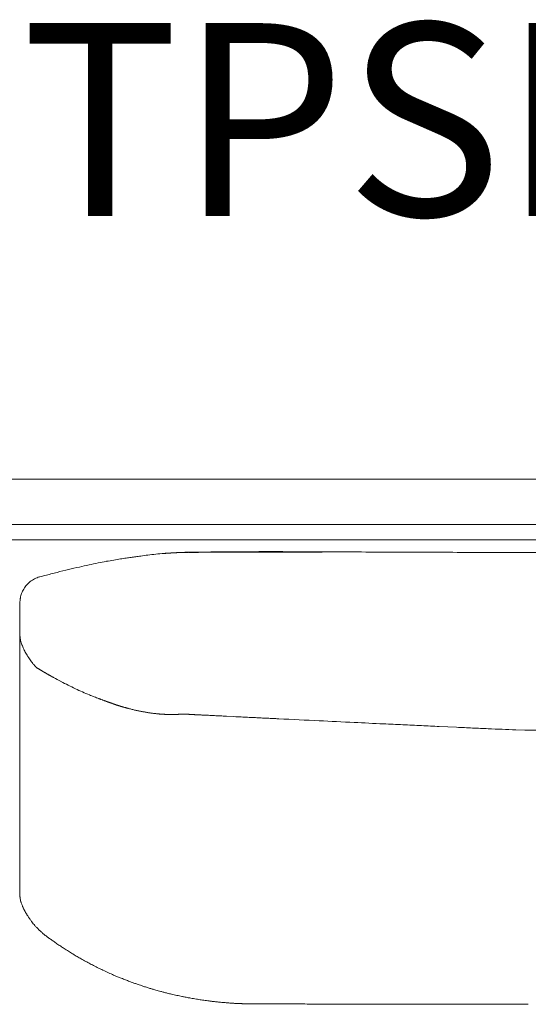
# Model space of a CAD drawing. Units: inches. Extents: x 2335 to 122951, y 2264 to 21820.
# Drawn here: x 14482 to 14818, y 17225 to 17876 of the extents above; entities that cross this region are included whole.
import ezdxf

# ---------------------------------------------------------------- set-up
doc = ezdxf.new("R2010")
doc.units = ezdxf.units.IN
doc.header["$MEASUREMENT"] = 0
doc.styles.add('PDF NeuzeitSLTStd-Book', font='arial.ttf')

msp = doc.modelspace()

# ---------------------------------------------------------------- linework, layer by layer
at = {"lineweight": 13}
for p, q in [((13881.79, 17572.1), (15276.84, 17572.1)), ((15276.84, 17572.1), (14228.89, 17572.1)), ((13811.3, 17542.02), (15276.84, 17542.02)), ((15276.84, 17531.97), (13811.3, 17531.97)), ((14577.27, 17522.92), (14577.05, 17522.92)), ((14577.73, 17522.95), (14577.27, 17522.92)), ((14577.94, 17522.95), (14577.73, 17522.95)), ((14578.4, 17522.99), (14577.94, 17522.95)), ((14578.86, 17523.02), (14578.4, 17522.99)), ((14579.32, 17523.06), (14578.86, 17523.02)), ((14579.78, 17523.09), (14579.32, 17523.06)), ((14580.03, 17523.09), (14579.78, 17523.09)), ((14580.42, 17523.13), (14580.03, 17523.09)), ((14580.88, 17523.16), (14580.42, 17523.13)), ((14581.09, 17523.16), (14580.88, 17523.16)), ((14581.55, 17523.2), (14581.09, 17523.16)), ((14582.01, 17523.23), (14581.55, 17523.2)), ((14582.22, 17523.23), (14582.01, 17523.23)), ((14582.68, 17523.27), (14582.22, 17523.23)), ((14582.89, 17523.27), (14582.68, 17523.27)), ((14583.11, 17523.3), (14582.89, 17523.27)), ((14583.32, 17523.3), (14583.11, 17523.3)), ((14583.49, 17523.3), (14583.32, 17523.3)), ((14583.95, 17523.34), (14583.49, 17523.3)), ((14584.17, 17523.34), (14583.95, 17523.34)), ((14584.73, 17523.38), (14584.17, 17523.34)), ((14585.02, 17523.38), (14584.73, 17523.38)), ((14585.55, 17523.41), (14585.02, 17523.38)), ((14586.11, 17523.45), (14585.55, 17523.41)), ((14586.36, 17523.45), (14586.11, 17523.45)), ((14586.61, 17523.45), (14586.36, 17523.45)), ((14587.17, 17523.48), (14586.61, 17523.45)), ((14587.42, 17523.48), (14587.17, 17523.48)), ((14588.24, 17523.52), (14587.42, 17523.48)), ((14587.71, 17523.52), (14587.95, 17523.52)), ((14587.95, 17523.52), (14588.24, 17523.52)), ((14589.05, 17523.55), (14588.77, 17523.55)), ((14589.23, 17523.55), (14589.05, 17523.55)), ((14589.4, 17523.55), (14589.23, 17523.55)), ((14589.58, 17523.55), (14589.4, 17523.55)), ((14589.97, 17523.59), (14589.76, 17523.59)), ((14590.15, 17523.59), (14589.97, 17523.59)), ((14590.36, 17523.59), (14590.15, 17523.59)), ((14590.57, 17523.59), (14590.36, 17523.59)), ((14590.78, 17523.59), (14590.57, 17523.59)), ((14591.17, 17523.62), (14591, 17523.62)), ((14591.39, 17523.62), (14591.17, 17523.62)), ((14591.63, 17523.62), (14591.39, 17523.62)), ((14591.85, 17523.62), (14591.63, 17523.62)), ((14592.06, 17523.62), (14591.85, 17523.62)), ((14592.27, 17523.62), (14592.06, 17523.62)), ((14592.52, 17523.62), (14592.27, 17523.62)), ((14592.69, 17523.62), (14592.52, 17523.62)), ((14592.94, 17523.62), (14592.69, 17523.62)), ((14593.15, 17523.62), (14592.94, 17523.62)), ((14593.65, 17523.66), (14594.36, 17523.76)), ((14593.9, 17523.66), (14593.65, 17523.66)), ((14594.15, 17523.66), (14593.9, 17523.66)), ((14594.36, 17523.66), (14594.15, 17523.66)), ((14594.57, 17523.66), (14594.36, 17523.66)), ((14594.75, 17523.66), (14594.57, 17523.66)), ((14594.89, 17523.66), (14594.75, 17523.66)), ((14595.03, 17523.66), (14594.89, 17523.66)), ((14595.14, 17523.66), (14595.03, 17523.66)), ((14595.24, 17523.66), (14595.14, 17523.66)), ((14595.31, 17523.66), (14595.24, 17523.66)), ((14595.38, 17523.66), (14595.31, 17523.66)), ((14595.42, 17523.66), (14595.38, 17523.66)), ((14595.53, 17523.66), (14595.42, 17523.66)), ((14595.6, 17523.66), (14595.53, 17523.66)), ((14595.7, 17523.66), (14595.6, 17523.66)), ((14595.81, 17523.66), (14595.7, 17523.66)), ((14595.95, 17523.66), (14595.81, 17523.66)), ((14596.09, 17523.66), (14595.95, 17523.66)), ((14596.23, 17523.66), (14596.09, 17523.66)), ((14596.37, 17523.66), (14596.23, 17523.66)), ((14596.55, 17523.66), (14596.37, 17523.66)), ((14596.94, 17523.66), (14596.55, 17523.66)), ((14597.29, 17523.66), (14596.94, 17523.66)), ((14597.65, 17523.66), (14597.29, 17523.66)), ((14597.93, 17523.66), (14597.65, 17523.66)), ((14598.18, 17523.66), (14597.93, 17523.66)), ((14598.43, 17523.66), (14598.18, 17523.66)), ((14598.6, 17523.66), (14598.43, 17523.66)), ((14598.78, 17523.66), (14598.6, 17523.66)), ((14598.89, 17523.66), (14598.78, 17523.66)), ((14598.99, 17523.66), (14598.89, 17523.66)), ((14599.1, 17523.66), (14598.99, 17523.66)), ((14599.21, 17523.66), (14599.1, 17523.66)), ((14599.31, 17523.66), (14599.21, 17523.66)), ((14599.42, 17523.66), (14599.31, 17523.66)), ((14599.56, 17523.66), (14599.42, 17523.66)), ((14599.67, 17523.66), (14599.56, 17523.66)), ((14599.81, 17523.66), (14599.67, 17523.66)), ((14599.95, 17523.66), (14599.81, 17523.66)), ((14600.09, 17523.66), (14599.95, 17523.66)), ((14600.34, 17523.69), (14600.2, 17523.69)), ((14600.51, 17523.69), (14600.34, 17523.69)), ((14600.66, 17523.69), (14600.51, 17523.69)), ((14600.8, 17523.69), (14600.66, 17523.69)), ((14600.94, 17523.69), (14600.8, 17523.69)), ((14601.12, 17523.69), (14600.94, 17523.69)), ((14601.29, 17523.69), (14601.12, 17523.69)), ((14601.43, 17523.69), (14601.29, 17523.69)), ((14601.61, 17523.69), (14601.43, 17523.69)), ((14601.75, 17523.69), (14601.61, 17523.69)), ((14601.93, 17523.69), (14601.75, 17523.69)), ((14602.11, 17523.69), (14601.93, 17523.69)), ((14602.28, 17523.69), (14602.11, 17523.69)), ((14602.5, 17523.69), (14602.28, 17523.69)), ((14602.67, 17523.69), (14602.5, 17523.69)), ((14602.89, 17523.69), (14602.67, 17523.69)), ((14603.1, 17523.69), (14602.89, 17523.69)), ((14603.28, 17523.69), (14603.1, 17523.69)), ((14603.81, 17523.69), (14603.28, 17523.69)), ((14604.69, 17523.69), (14603.81, 17523.69)), ((14605.86, 17523.69), (14604.69, 17523.69)), ((14607.42, 17523.69), (14605.86, 17523.69)), ((14608.02, 17523.69), (14607.42, 17523.69)), ((14608.62, 17523.69), (14608.02, 17523.69)), ((14609.18, 17523.69), (14608.62, 17523.69)), ((14609.72, 17523.69), (14609.18, 17523.69)), ((14610.18, 17523.69), (14609.72, 17523.69)), ((14610.64, 17523.69), (14610.18, 17523.69)), ((14611.38, 17523.73), (14610.99, 17523.73)), ((14611.7, 17523.73), (14611.38, 17523.73)), ((14612.79, 17523.73), (14611.7, 17523.73)), ((14613.89, 17523.73), (14612.79, 17523.73)), ((14614.95, 17523.73), (14613.89, 17523.73)), ((14616.05, 17523.73), (14614.95, 17523.73)), ((14617.11, 17523.73), (14616.05, 17523.73)), ((14618.17, 17523.73), (14617.11, 17523.73)), ((14619.27, 17523.73), (14618.17, 17523.73)), ((14620.3, 17523.73), (14619.27, 17523.73)), ((14630.13, 17523.76), (14625.25, 17523.76)), ((14640.01, 17523.8), (14635.09, 17523.8)), ((14644.92, 17523.8), (14640.01, 17523.8)), ((14649.88, 17523.84), (14644.92, 17523.8)), ((14654.8, 17523.84), (14649.88, 17523.84)), ((14679.6, 17523.87), (14667.43, 17523.87)), ((14779.6, 17523.59), (15004.73, 17523.8)), ((14495.14, 17507.49), (14495.28, 17507.49)), ((14482.11, 17490.22), (14482.11, 17473.91)), ((14482.11, 17473.91), (14482.11, 17472.7)), ((14482.11, 17472.7), (14482.11, 17471.5)), ((14482.11, 17471.5), (14482.11, 17470.23)), ((14482.11, 17470.23), (14482.11, 17468.99)), ((14482.11, 17435.97), (14482.11, 17468.99)), ((14482.11, 17468.99), (14482.11, 17468.95)), ((14482.11, 17468.95), (14482.11, 17468.92)), ((14482.11, 17468.92), (14482.11, 17468.88)), ((14482.11, 17468.88), (14482.11, 17468.78)), ((14482.11, 17468.78), (14482.11, 17468.6)), ((14492.66, 17447.79), (14492.69, 17447.76)), ((14492.69, 17447.76), (14492.69, 17447.79)), ((14492.77, 17447.69), (14493.01, 17447.54)), ((14493.01, 17447.54), (14493.3, 17447.37)), ((14493.3, 17447.37), (14493.54, 17447.23)), ((14493.54, 17447.23), (14493.79, 17447.05)), ((14493.79, 17447.05), (14494.04, 17446.91)), ((14494.29, 17446.77), (14494.53, 17446.59)), ((14494.53, 17446.59), (14494.78, 17446.45)), ((14499.63, 17443.62), (14499.88, 17443.47)), ((14482.11, 17428.05), (14482.11, 17435.97)), ((14482.11, 17421.11), (14482.11, 17428.05)), ((14535.9, 17426.38), (14536.43, 17426.21)), ((14537.85, 17425.68), (14537.95, 17425.64)), ((14538.13, 17425.57), (14538.2, 17425.57)), ((14538.2, 17425.57), (14538.24, 17425.53)), ((14538.41, 17425.46), (14538.52, 17425.46)), ((14539.09, 17425.22), (14539.16, 17425.22)), ((14539.33, 17425.14), (14539.44, 17425.11)), ((14539.93, 17424.9), (14540.08, 17424.86)), ((14482.11, 17415.27), (14482.11, 17421.11)), ((14543.15, 17423.76), (14543.54, 17423.59)), ((14550.8, 17421.32), (14551.22, 17421.18)), ((14567.11, 17417.71), (14568.14, 17417.54)), ((14482.11, 17412.87), (14482.11, 17415.27)), ((14482.11, 17411.66), (14482.11, 17412.87)), ((14482.11, 17410.71), (14482.11, 17411.66)), ((14572.38, 17417.04), (14573.41, 17416.93)), ((14574.29, 17416.83), (14574.58, 17416.83)), ((14575.14, 17416.76), (14575.46, 17416.76)), ((14575.74, 17416.72), (14576.03, 17416.72)), ((14576.35, 17416.69), (14576.63, 17416.69)), ((14576.91, 17416.65), (14577.16, 17416.65)), ((14577.44, 17416.62), (14577.73, 17416.62)), ((14578.04, 17416.58), (14578.33, 17416.58)), ((14578.61, 17416.55), (14578.89, 17416.55)), ((14578.89, 17416.55), (14579.18, 17416.55)), ((14579.46, 17416.51), (14579.74, 17416.51)), ((14579.74, 17416.51), (14580.03, 17416.51)), ((14580.03, 17416.51), (14580.27, 17416.51)), ((14580.27, 17416.51), (14580.56, 17416.51)), ((14580.81, 17416.47), (14581.09, 17416.47)), ((14581.09, 17416.47), (14581.37, 17416.47)), ((14581.37, 17416.47), (14581.65, 17416.47)), ((14581.65, 17416.47), (14581.9, 17416.47)), ((14581.9, 17416.47), (14582.19, 17416.47)), ((14582.19, 17416.47), (14582.33, 17416.47)), ((14582.33, 17416.47), (14582.47, 17416.47)), ((14582.47, 17416.47), (14582.61, 17416.47)), ((14582.61, 17416.47), (14582.75, 17416.47)), ((14582.75, 17416.47), (14582.89, 17416.47)), ((14582.89, 17416.47), (14583.03, 17416.47)), ((14583.03, 17416.47), (14583.18, 17416.47)), ((14583.18, 17416.47), (14583.32, 17416.47)), ((14583.32, 17416.47), (14583.42, 17416.47)), ((14583.42, 17416.47), (14583.57, 17416.47)), ((14583.57, 17416.47), (14583.71, 17416.47)), ((14583.71, 17416.47), (14583.85, 17416.47)), ((14583.85, 17416.47), (14583.95, 17416.47)), ((14583.95, 17416.47), (14584.1, 17416.47)), ((14584.1, 17416.47), (14584.24, 17416.47)), ((14584.24, 17416.47), (14584.38, 17416.47)), ((14584.38, 17416.47), (14584.52, 17416.47)), ((14584.63, 17416.51), (14584.77, 17416.51)), ((14584.77, 17416.51), (14584.91, 17416.51)), ((14584.91, 17416.51), (14584.98, 17416.51)), ((14584.98, 17416.51), (14585.09, 17416.51)), ((14585.09, 17416.51), (14585.19, 17416.51)), ((14585.19, 17416.51), (14585.3, 17416.51)), ((14585.3, 17416.51), (14585.44, 17416.51)), ((14585.58, 17416.55), (14585.76, 17416.55)), ((14585.76, 17416.55), (14585.94, 17416.55)), ((14585.94, 17416.55), (14586.15, 17416.55)), ((14586.29, 17416.58), (14586.54, 17416.58)), ((14586.54, 17416.58), (14586.75, 17416.58)), ((14586.75, 17416.58), (14587, 17416.62)), ((14587, 17416.62), (14587.28, 17416.62)), ((14587.28, 17416.62), (14587.53, 17416.62)), ((14587.81, 17416.65), (14588.2, 17416.65)), ((14588.55, 17416.69), (14588.87, 17416.69)), ((14588.87, 17416.69), (14589.19, 17416.69)), ((14589.44, 17416.72), (14589.69, 17416.72)), ((14589.69, 17416.72), (14589.9, 17416.72)), ((14589.9, 17416.72), (14590.08, 17416.72)), ((14590.08, 17416.72), (14590.25, 17416.72)), ((14590.25, 17416.72), (14590.39, 17416.72)), ((14590.39, 17416.72), (14590.5, 17416.72)), ((14590.5, 17416.72), (14590.61, 17416.72)), ((14590.61, 17416.72), (14590.68, 17416.72)), ((14590.68, 17416.72), (14590.75, 17416.72)), ((14590.75, 17416.72), (14590.85, 17416.72)), ((14590.85, 17416.72), (14590.93, 17416.72)), ((14590.93, 17416.72), (14591, 17416.72)), ((14591, 17416.72), (14591.07, 17416.72)), ((14591.07, 17416.72), (14591.17, 17416.72)), ((14591.17, 17416.72), (14591.24, 17416.72)), ((14591.24, 17416.72), (14591.31, 17416.72)), ((14591.31, 17416.72), (14591.39, 17416.72)), ((14591.39, 17416.72), (14591.46, 17416.72)), ((14591.46, 17416.72), (14591.56, 17416.72)), ((14591.56, 17416.72), (14591.63, 17416.72)), ((14591.63, 17416.72), (14591.7, 17416.72)), ((14591.7, 17416.72), (14591.77, 17416.72)), ((14591.77, 17416.72), (14591.88, 17416.72)), ((14591.88, 17416.72), (14591.95, 17416.72)), ((14591.95, 17416.72), (14592.06, 17416.72)), ((14592.2, 17416.69), (14592.31, 17416.69)), ((14592.31, 17416.69), (14592.45, 17416.69)), ((14592.45, 17416.69), (14592.59, 17416.69)), ((14592.73, 17416.65), (14592.94, 17416.65)), ((14592.94, 17416.65), (14593.19, 17416.65)), ((14593.4, 17416.62), (14593.61, 17416.62)), ((14593.86, 17416.58), (14594.07, 17416.58)), ((14594.07, 17416.58), (14594.32, 17416.58)), ((14594.57, 17416.55), (14594.82, 17416.55)), ((14594.82, 17416.55), (14595.07, 17416.55)), ((14595.35, 17416.51), (14595.6, 17416.51)), ((14595.91, 17416.47), (14596.3, 17416.47)), ((14596.83, 17416.44), (14597.4, 17416.4)), ((14616.51, 17415.48), (14618.63, 17415.38)), ((14618.63, 17415.38), (14623.55, 17415.13)), ((14482.11, 17409.33), (14482.11, 17410.71)), ((14482.11, 17407.95), (14482.11, 17409.33)), ((14482.11, 17407.35), (14482.11, 17407.95)), ((14482.11, 17406.81), (14482.11, 17407.35)), ((14482.11, 17405.72), (14482.11, 17406.81)), ((14482.11, 17401.26), (14482.11, 17405.72)), ((14759.22, 17408.58), (14770.51, 17408.05)), ((14482.11, 17391.78), (14482.11, 17401.26)), ((14482.11, 17370.15), (14482.11, 17391.78)), ((14482.11, 17364.07), (14482.11, 17370.15)), ((14482.11, 17357.66), (14482.11, 17364.07)), ((14482.11, 17343.79), (14482.11, 17357.66)), ((14482.11, 17328.82), (14482.11, 17343.79)), ((14482.11, 17321), (14482.11, 17328.82)), ((14482.11, 17319.02), (14482.11, 17321)), ((14482.11, 17317.11), (14482.11, 17319.02)), ((14482.11, 17315.38), (14482.11, 17317.11)), ((14482.11, 17314.6), (14482.11, 17315.38)), ((14482.11, 17313.89), (14482.11, 17314.6)), ((14482.11, 17313.33), (14482.11, 17313.89)), ((14482.11, 17312.79), (14482.11, 17313.33)), ((14482.11, 17311.77), (14482.11, 17312.79)), ((14482.11, 17309.79), (14482.11, 17311.77)), ((14482.11, 17306.32), (14482.11, 17309.79)), ((14482.11, 17303.56), (14482.11, 17306.32)), ((14482.11, 17301.47), (14482.11, 17303.56)), ((14482.11, 17296.69), (14482.11, 17301.47)), ((14482.11, 17296.66), (14482.11, 17296.69)), ((14482.11, 17296.62), (14482.11, 17296.66)), ((14482.11, 17296.55), (14482.11, 17296.62)), ((14482.11, 17296.38), (14482.11, 17296.55)), ((14560.14, 17238.09), (14558.51, 17238.66)), ((14589.01, 17230.24), (14587.49, 17230.56)), ((14625.46, 17225.57), (14624.01, 17225.64)), ((14628.72, 17225.43), (14628.12, 17225.43)), ((14629.57, 17225.39), (14628.97, 17225.39)), ((14638.48, 17225.25), (14635.37, 17225.25)), ((14642.16, 17225.25), (14638.48, 17225.25)), ((14646.48, 17225.25), (14642.16, 17225.25)), ((14651.33, 17225.25), (14646.48, 17225.25)), ((14661.73, 17225.21), (14656.46, 17225.21)), ((14667.15, 17225.21), (14661.73, 17225.21)), ((14693.62, 17225.18), (14679.99, 17225.18)), ((14738.91, 17225.11), (14723.06, 17225.11)), ((14772.88, 17225.07), (14755.54, 17225.07)), ((14802.5, 17225.04), (14787.42, 17225.04))]:
    msp.add_line(p, q, dxfattribs=at)
for centre, radius, start, end in [((14595.59, 17275.03), 248.48, 96.67922, 97.78137), ((14585.02, 17386.86), 136.2, 95.54744, 97.7356), ((14591.29, 17345.51), 177.98, 94.44049, 96.27122), ((14580.28, 17491.99), 31.1, 92.36186, 95.95772), ((14490.28, 18932.34), 1412.07, 273.60215, 273.78056), ((14579.73, 17624.82), 101.54, 272.06308, 273.96256), ((14480.47, 20899.02), 3377.21, 271.81966, 271.87552), ((14602.86, 17183.36), 340.51, 89.99563, 91.43074), ((14646.94, 13540.89), 3983.23, 89.41412, 90.63371), ((14630.96, 17754.98), 231.21, 269.79541, 271.02309), ((14656.91, 19022.95), 1499.12, 269.91908, 270.4019), ((14687.67, 7572.13), 9951.78, 89.735355, 89.999999), ((14710.65, 7571.81), 9952.02, 89.603036, 89.867676), ((14599.59, 17183.6), 339.5, 102.20905, 103.31738), ((14591.06, 17224.99), 297.23, 101.11209, 102.28934), ((14827.15, 16025.19), 1520.04, 100.91868, 101.12795), ((14773.31, 16186.22), 1351.92, 99.76092, 99.97098), ((14572.15, 17358.69), 162.31, 98.3778, 99.94675), ((14569.79, 17395.4), 125.69, 97.97474, 99.75435), ((14651.47, 16844.95), 682.16, 98.08426, 98.35452), ((14466.01, 18180.79), 666.49, 277.71955, 277.98672), ((14589.22, 17178.82), 341.72, 103.97968, 105.38425), ((13929.68, 19823.8), 2384.25, 284.00461, 284.19312), ((14611.2, 17105.21), 418.5, 102.39101, 103.38995), ((14497.06, 17493.97), 13.2, 127.93164, 135.33702), ((14501.23, 17488.33), 20.21, 122.54133, 127.44137), ((14497.2, 17498.96), 8.77, 103.60637, 115.39852), ((14534.76, 17354.92), 157.6, 103.27494, 104.50744), ((14498.79, 17490.65), 16.6, 159.42555, 164.56354), ((14500.1, 17489.99), 18.12, 148.63539, 153.74522), ((14497.41, 17492.5), 14.54, 145.19623, 151.58663), ((14710.32, 17493.42), 229.55, 186.20865, 186.83095), ((14503.57, 17470.52), 21.63, 191.72863, 195.68529), ((14493.23, 17467.04), 10.74, 192.75741, 200.64371), ((14511.12, 17468.97), 27.59, 213.16718, 216.38848), ((14577.87, 17517.74), 110.26, 216.20813, 217.79692), ((14501.22, 17445.02), 2.03, 236.23057, 244.27967), ((14499.99, 17441.04), 2.03, 56.23056, 64.27966), ((14501.51, 17440.19), 2.03, 56.23057, 64.27967), ((14504.72, 17443.04), 2.03, 236.22, 244.29024), ((14608.41, 17630.48), 216.24, 241.23209, 242.70855), ((14557.46, 17526.74), 100.72, 241.4019, 244.45429), ((14603.16, 17610.84), 196.37, 243.00672, 244.549), ((14597.48, 17598.17), 182.46, 246.06281, 247.64594), ((14555.46, 17494.13), 70.26, 247.06544, 248.43742), ((14503.74, 17363.27), 70.45, 67.06605, 68.43408), ((14537.99, 17436.05), 9.8, 247.67651, 251.21375), ((14548.14, 17417.46), 4.46, 70.92683, 75.67469), ((14607.25, 17650.16), 235.93, 258.60386, 259.13812), ((14572.04, 17463.55), 46.03, 258.41243, 261.14291), ((14611.06, 17443.02), 27.25, 265.82674, 269.40138), ((14641.34, 17910.3), 495.47, 266.46382, 266.66878), ((14596.27, 17105.47), 310.61, 86.64372, 86.99674), ((14614.16, 17377.13), 38.43, 86.49397, 89.55623), ((14419.59, 13524.8), 3895.67, 86.93003, 86.99883), ((14641.82, 17580.74), 166.33, 266.82422, 268.23955), ((14762.73, 19845.69), 2434.48, 267.12378, 267.208), ((14723.58, 19278.49), 1866.13, 267.75503, 267.83983), ((14995.95, 24116.54), 6711.62, 267.073061, 267.300803), ((13958.87, 1060.98), 16367.16, 87.281476, 87.326244), ((14807.13, 18840.9), 1432.99, 267.12112, 267.61401), ((14819.33, 18777.98), 1370.71, 266.99507, 267.48671), ((14727.8, 16363.53), 1045.4, 87.06814, 87.65835), ((14741.7, 16406.5), 1001.83, 87.14735, 87.73685), ((14857.13, 21096.67), 3690.66, 269.2655, 270.7345), ((14490.7, 17295.47), 8.39, 189.54813, 198.52735), ((14514.93, 17299.86), 32.19, 213.83855, 216.14549), ((14450.17, 17250.69), 49.14, 35.83936, 37.90227), ((14484.63, 17269.87), 10.28, 39.30489, 44.33545), ((14526.69, 17307.18), 45.95, 227.05473, 229.30493), ((14579.31, 17372.51), 129.77, 234.68768, 235.92283), ((14591.68, 17389.06), 150.42, 235.55284, 236.68932), ((14544.76, 17315.26), 62.98, 235.49331, 237.95774), ((14616.93, 17422.36), 192.1, 236.65905, 237.65149), ((14567.61, 17340.63), 96.63, 238.27357, 240.03326), ((14440.5, 17120.77), 157.33, 58.8617, 59.92478), ((14661.48, 17504.41), 285.46, 240.71534, 241.40521), ((14631.57, 17447.09), 220.82, 241.10169, 241.96857), ((14565.71, 17320.95), 78.53, 241.12953, 243.57796), ((14597.14, 17377.86), 143.51, 242.45318, 243.9254), ((14632.66, 17452.52), 226.18, 244.15627, 244.97021), ((14590.8, 17356.85), 121.81, 243.77163, 245.72246), ((14638.42, 17462.98), 238.14, 245.77678, 246.64212), ((14577.23, 17316.34), 79.26, 246.83889, 248.66307), ((14635.48, 17453.5), 228.25, 247.57062, 248.32776), ((14624.82, 17425.89), 198.63, 249.05176, 249.83667), ((14533.38, 17153.26), 88.96, 71.38818, 72.49088), ((14574.4, 17271.39), 36.11, 249.52482, 253.02361), ((14591.87, 17303.2), 71.64, 252.7094, 253.89132), ((14531.14, 17052.98), 185.8, 75.6261, 76.30096), ((14564.61, 17161.71), 72.19, 75.79361, 76.86307), ((14591.35, 17252.2), 21.98, 255.56431, 259.90718), ((14579.67, 17167.62), 63.24, 77.95439, 79.42574), ((14584.19, 17177.1), 53.08, 78.29272, 80.58526), ((14564.95, 17038.83), 192.58, 79.90291, 80.45849), ((14541.31, 16641.71), 589.17, 83.11475, 83.37811), ((14619.21, 17267.22), 41.1, 263.51085, 266.28482), ((14672.6, 17847.76), 624.07, 264.84673, 265.06851), ((14624.88, 17293.68), 67.95, 264.99002, 267.17348), ((14605.91, 17024.99), 201.43, 85.1776, 85.55123), ((14633.28, 17165.8), 59.48, 87.98288, 90.40326), ((14705.55, 19155.12), 1929.97, 269.6458, 270.07126), ((14710.46, 15074.5), 2150.65, 89.66455, 90.06709), ((16050.01, 629532.56), 612308.85, 269.87731614, 269.8788724), ((14785.01, 19222.38), 1997.35, 269.652, 270.06919), ((14815.48, 19513.79), 2288.79, 269.6749, 270.06466)]:
    msp.add_arc(centre, radius, start, end, dxfattribs=at)
for points in [[(14577.48, 17522.95), (14577.41, 17522.92), (14577.34, 17522.92), (14577.27, 17522.92)], [(14578.19, 17522.99), (14578.12, 17522.99), (14578.04, 17522.99), (14577.94, 17522.95)], [(14578.65, 17523.02), (14578.58, 17523.02), (14578.47, 17523.02), (14578.4, 17522.99)], [(14579.11, 17523.06), (14579.04, 17523.06), (14578.93, 17523.02), (14578.86, 17523.02)], [(14579.57, 17523.09), (14579.5, 17523.09), (14579.39, 17523.06), (14579.32, 17523.06)], [(14580.2, 17523.13), (14580.13, 17523.13), (14580.1, 17523.13), (14580.03, 17523.09)], [(14580.66, 17523.16), (14580.59, 17523.16), (14580.49, 17523.13), (14580.42, 17523.13)], [(14581.34, 17523.2), (14581.27, 17523.2), (14581.19, 17523.2), (14581.09, 17523.16)], [(14581.76, 17523.23), (14581.69, 17523.23), (14581.62, 17523.2), (14581.55, 17523.2)], [(14582.43, 17523.27), (14582.36, 17523.27), (14582.29, 17523.23), (14582.22, 17523.23)], [(14583.74, 17523.34), (14583.67, 17523.34), (14583.6, 17523.3), (14583.49, 17523.3)], [(14584.45, 17523.38), (14584.34, 17523.38), (14584.27, 17523.34), (14584.17, 17523.34)], [(14585.3, 17523.41), (14585.19, 17523.41), (14585.09, 17523.41), (14585.02, 17523.38)], [(14585.83, 17523.45), (14585.72, 17523.41), (14585.65, 17523.41), (14585.55, 17523.41)], [(14586.89, 17523.48), (14586.79, 17523.48), (14586.71, 17523.48), (14586.61, 17523.45)], [(14587.71, 17523.52), (14587.6, 17523.52), (14587.53, 17523.48), (14587.42, 17523.48)], [(14588.77, 17523.55), (14588.7, 17523.55), (14588.59, 17523.55), (14588.52, 17523.52)], [(14589.76, 17523.59), (14589.69, 17523.59), (14589.65, 17523.59), (14589.58, 17523.55)], [(14594.36, 17523.76), (14592.84, 17523.69), (14591.31, 17523.66), (14589.79, 17523.59)], [(14591, 17523.62), (14590.93, 17523.59), (14590.85, 17523.59), (14590.78, 17523.59)], [(14591.14, 17523.69), (14592.23, 17523.73), (14593.33, 17523.76), (14594.43, 17523.8)], [(14593.4, 17523.66), (14593.33, 17523.66), (14593.26, 17523.66), (14593.15, 17523.62)], [(14600.2, 17523.69), (14600.16, 17523.66), (14600.13, 17523.66), (14600.09, 17523.66)], [(14610.99, 17523.73), (14610.85, 17523.69), (14610.78, 17523.69), (14610.64, 17523.69)], [(14625.25, 17523.76), (14623.59, 17523.76), (14621.96, 17523.73), (14620.3, 17523.73)], [(14688.38, 17523.91), (14685.44, 17523.91), (14682.54, 17523.87), (14679.6, 17523.87)], [(14558.62, 17520.76), (14559.75, 17520.9), (14560.85, 17521.08), (14561.94, 17521.22)], [(14485.48, 17500.8), (14485.83, 17501.22), (14486.15, 17501.65), (14486.5, 17502.07)], [(14486.5, 17502.07), (14486.89, 17502.46), (14487.24, 17502.85), (14487.67, 17503.24)], [(14490.36, 17505.36), (14490.85, 17505.65), (14491.31, 17505.93), (14491.84, 17506.18)], [(14491.84, 17506.18), (14492.34, 17506.46), (14492.87, 17506.67), (14493.44, 17506.89)], [(14483.25, 17496.48), (14483.42, 17497.01), (14483.64, 17497.51), (14483.85, 17498)], [(14482.15, 17491.14), (14482.15, 17490.82), (14482.11, 17490.54), (14482.11, 17490.22)], [(14482.22, 17492.06), (14482.18, 17491.78), (14482.15, 17491.46), (14482.15, 17491.14)], [(14482.36, 17493.16), (14482.29, 17492.8), (14482.26, 17492.45), (14482.22, 17492.06)], [(14482.36, 17493.16), (14482.4, 17493.26), (14482.4, 17493.37), (14482.4, 17493.44)], [(14482.4, 17493.44), (14482.5, 17494.01), (14482.61, 17494.54), (14482.79, 17495.07)], [(14482.11, 17468.6), (14482.15, 17468.49), (14482.15, 17468.35), (14482.15, 17468.24)], [(14482.15, 17468.24), (14482.15, 17468), (14482.18, 17467.78), (14482.18, 17467.54)], [(14483.18, 17463.26), (14483.21, 17463.15), (14483.25, 17463.01), (14483.32, 17462.9)], [(14483.32, 17462.9), (14483.35, 17462.8), (14483.39, 17462.65), (14483.42, 17462.55)], [(14483.42, 17462.55), (14483.53, 17462.3), (14483.6, 17462.09), (14483.71, 17461.84)], [(14483.71, 17461.84), (14483.88, 17461.38), (14484.1, 17460.92), (14484.31, 17460.46)], [(14484.31, 17460.46), (14484.52, 17460), (14484.7, 17459.54), (14484.91, 17459.11)], [(14484.91, 17459.11), (14485.16, 17458.65), (14485.37, 17458.23), (14485.62, 17457.77)], [(14485.62, 17457.77), (14485.86, 17457.35), (14486.15, 17456.89), (14486.4, 17456.46)], [(14486.4, 17456.46), (14486.64, 17456), (14486.93, 17455.58), (14487.21, 17455.15)], [(14487.21, 17455.15), (14487.28, 17455.05), (14487.35, 17454.94), (14487.42, 17454.83)], [(14487.42, 17454.83), (14487.49, 17454.73), (14487.56, 17454.62), (14487.63, 17454.51)], [(14487.63, 17454.51), (14487.74, 17454.3), (14487.88, 17454.09), (14488.02, 17453.88)], [(14490.75, 17450.16), (14490.89, 17449.95), (14491.03, 17449.74), (14491.21, 17449.56)], [(14491.21, 17449.56), (14491.38, 17449.35), (14491.53, 17449.17), (14491.7, 17448.96)], [(14491.7, 17448.96), (14491.84, 17448.75), (14492.02, 17448.57), (14492.2, 17448.36)], [(14492.2, 17448.36), (14492.27, 17448.25), (14492.34, 17448.18), (14492.45, 17448.07)], [(14492.45, 17448.07), (14492.48, 17448), (14492.52, 17447.97), (14492.55, 17447.93)], [(14492.55, 17447.93), (14492.59, 17447.9), (14492.59, 17447.86), (14492.62, 17447.86)], [(14492.62, 17447.86), (14492.62, 17447.83), (14492.62, 17447.83), (14492.66, 17447.79)], [(14492.73, 17447.72), (14492.73, 17447.76), (14492.73, 17447.76), (14492.69, 17447.79)], [(14492.77, 17447.69), (14492.77, 17447.72), (14492.73, 17447.72), (14492.73, 17447.72)], [(14494.04, 17446.91), (14494.11, 17446.87), (14494.22, 17446.8), (14494.29, 17446.77)], [(14494.78, 17446.45), (14494.89, 17446.38), (14494.96, 17446.34), (14495.07, 17446.31)], [(14495.07, 17446.31), (14495.14, 17446.23), (14495.24, 17446.2), (14495.31, 17446.13)], [(14495.31, 17446.13), (14495.38, 17446.09), (14495.49, 17446.02), (14495.56, 17445.99)], [(14495.56, 17445.99), (14495.67, 17445.95), (14495.74, 17445.88), (14495.84, 17445.85)], [(14495.84, 17445.85), (14495.91, 17445.77), (14495.99, 17445.74), (14496.09, 17445.67)], [(14496.09, 17445.67), (14496.16, 17445.63), (14496.27, 17445.6), (14496.34, 17445.53)], [(14496.34, 17445.53), (14496.45, 17445.49), (14496.52, 17445.42), (14496.59, 17445.39)], [(14496.59, 17445.39), (14496.69, 17445.31), (14496.76, 17445.28), (14496.87, 17445.24)], [(14496.87, 17445.24), (14496.94, 17445.17), (14496.98, 17445.14), (14497.08, 17445.07)], [(14497.08, 17445.07), (14497.15, 17445.03), (14497.26, 17445), (14497.33, 17444.93)], [(14497.33, 17444.93), (14497.4, 17444.89), (14497.51, 17444.82), (14497.58, 17444.78)], [(14497.58, 17444.78), (14497.68, 17444.75), (14497.75, 17444.68), (14497.86, 17444.64)], [(14497.86, 17444.64), (14497.93, 17444.57), (14498, 17444.54), (14498.11, 17444.5)], [(14498.11, 17444.5), (14498.18, 17444.43), (14498.25, 17444.39), (14498.36, 17444.32)], [(14498.36, 17444.32), (14498.43, 17444.29), (14498.53, 17444.25), (14498.6, 17444.18)], [(14498.6, 17444.18), (14498.67, 17444.15), (14498.78, 17444.08), (14498.85, 17444.04)], [(14498.85, 17444.04), (14498.96, 17444.01), (14499.03, 17443.93), (14499.13, 17443.9)], [(14499.13, 17443.9), (14499.21, 17443.86), (14499.28, 17443.79), (14499.38, 17443.76)], [(14499.38, 17443.76), (14499.45, 17443.72), (14499.52, 17443.65), (14499.63, 17443.62)], [(14499.88, 17443.47), (14499.95, 17443.4), (14500.05, 17443.37), (14500.09, 17443.33)], [(14500.34, 17443.19), (14500.44, 17443.12), (14500.51, 17443.09), (14500.62, 17443.05)], [(14500.62, 17443.05), (14500.69, 17442.98), (14500.76, 17442.94), (14500.87, 17442.87)], [(14501.12, 17442.73), (14501.19, 17442.7), (14501.29, 17442.66), (14501.36, 17442.59)], [(14501.36, 17442.59), (14501.43, 17442.55), (14501.54, 17442.52), (14501.61, 17442.45)], [(14501.61, 17442.45), (14501.72, 17442.41), (14501.79, 17442.38), (14501.86, 17442.31)], [(14501.86, 17442.31), (14501.97, 17442.27), (14502.04, 17442.24), (14502.11, 17442.17)], [(14502.11, 17442.17), (14502.21, 17442.13), (14502.28, 17442.09), (14502.39, 17442.02)], [(14502.64, 17441.88), (14502.71, 17441.85), (14502.81, 17441.81), (14502.89, 17441.78)], [(14502.89, 17441.78), (14502.96, 17441.71), (14503.03, 17441.67), (14503.1, 17441.63)], [(14503.1, 17441.63), (14503.17, 17441.56), (14503.27, 17441.53), (14503.35, 17441.49)], [(14503.35, 17441.49), (14503.42, 17441.42), (14503.52, 17441.39), (14503.59, 17441.35)], [(14503.84, 17441.21), (14503.95, 17441.17), (14504.02, 17441.1), (14504.09, 17441.07)], [(14504.09, 17441.07), (14504.19, 17441.03), (14504.27, 17440.96), (14504.34, 17440.93)], [(14518.77, 17433.53), (14520.33, 17432.82), (14521.89, 17432.12), (14523.44, 17431.41)], [(14531.19, 17428.15), (14531.72, 17427.98), (14532.22, 17427.76), (14532.75, 17427.55)], [(14532.75, 17427.55), (14533.28, 17427.37), (14533.81, 17427.16), (14534.27, 17426.98)], [(14534.84, 17426.77), (14535.02, 17426.7), (14535.19, 17426.63), (14535.37, 17426.6)], [(14535.37, 17426.6), (14535.55, 17426.52), (14535.72, 17426.45), (14535.9, 17426.38)], [(14536.43, 17426.21), (14536.61, 17426.14), (14536.79, 17426.06), (14536.96, 17425.99)], [(14536.96, 17425.99), (14537.1, 17425.96), (14537.28, 17425.89), (14537.46, 17425.82)], [(14537.46, 17425.82), (14537.49, 17425.82), (14537.53, 17425.78), (14537.6, 17425.78)], [(14537.6, 17425.78), (14537.63, 17425.75), (14537.67, 17425.75), (14537.74, 17425.71)], [(14537.74, 17425.71), (14537.78, 17425.71), (14537.81, 17425.71), (14537.85, 17425.68)], [(14537.95, 17425.64), (14537.99, 17425.64), (14538.02, 17425.6), (14538.06, 17425.6)], [(14538.06, 17425.6), (14538.06, 17425.6), (14538.09, 17425.6), (14538.13, 17425.57)], [(14538.24, 17425.53), (14538.27, 17425.53), (14538.31, 17425.53), (14538.34, 17425.5)], [(14538.34, 17425.5), (14538.38, 17425.5), (14538.38, 17425.5), (14538.41, 17425.46)], [(14538.52, 17425.46), (14538.52, 17425.43), (14538.55, 17425.43), (14538.59, 17425.43)], [(14538.59, 17425.43), (14538.63, 17425.39), (14538.63, 17425.39), (14538.66, 17425.39)], [(14538.66, 17425.39), (14538.7, 17425.39), (14538.73, 17425.36), (14538.73, 17425.36)], [(14538.73, 17425.36), (14538.77, 17425.36), (14538.8, 17425.32), (14538.84, 17425.32)], [(14538.84, 17425.32), (14538.84, 17425.32), (14538.87, 17425.32), (14538.91, 17425.29)], [(14538.91, 17425.29), (14538.94, 17425.29), (14538.94, 17425.29), (14538.98, 17425.25)], [(14538.98, 17425.25), (14539.01, 17425.25), (14539.05, 17425.25), (14539.09, 17425.22)], [(14539.16, 17425.22), (14539.19, 17425.18), (14539.19, 17425.18), (14539.23, 17425.18)], [(14539.23, 17425.18), (14539.26, 17425.14), (14539.3, 17425.14), (14539.33, 17425.14)], [(14539.44, 17425.11), (14539.47, 17425.07), (14539.51, 17425.07), (14539.55, 17425.04)], [(14539.55, 17425.04), (14539.58, 17425.04), (14539.62, 17425.04), (14539.65, 17425)], [(14539.65, 17425), (14539.69, 17425), (14539.76, 17424.97), (14539.79, 17424.97)], [(14539.79, 17424.97), (14539.83, 17424.93), (14539.86, 17424.93), (14539.93, 17424.9)], [(14540.08, 17424.86), (14540.08, 17424.86), (14540.15, 17424.83), (14540.18, 17424.83)], [(14540.18, 17424.83), (14540.22, 17424.79), (14540.29, 17424.76), (14540.32, 17424.76)], [(14540.32, 17424.76), (14540.39, 17424.72), (14540.43, 17424.72), (14540.5, 17424.68)], [(14540.5, 17424.68), (14540.57, 17424.68), (14540.61, 17424.65), (14540.68, 17424.61)], [(14540.68, 17424.61), (14540.82, 17424.58), (14540.96, 17424.54), (14541.1, 17424.47)], [(14541.1, 17424.47), (14541.24, 17424.44), (14541.39, 17424.37), (14541.53, 17424.33)], [(14541.53, 17424.33), (14541.63, 17424.3), (14541.77, 17424.22), (14541.92, 17424.19)], [(14541.92, 17424.19), (14542.06, 17424.12), (14542.2, 17424.08), (14542.34, 17424.05)], [(14542.34, 17424.05), (14542.48, 17423.98), (14542.62, 17423.94), (14542.77, 17423.91)], [(14542.77, 17423.91), (14542.91, 17423.84), (14543.05, 17423.8), (14543.15, 17423.76)], [(14543.54, 17423.59), (14543.69, 17423.55), (14543.83, 17423.52), (14543.97, 17423.48)], [(14543.97, 17423.48), (14544.11, 17423.41), (14544.25, 17423.38), (14544.39, 17423.34)], [(14544.39, 17423.34), (14544.53, 17423.27), (14544.64, 17423.23), (14544.78, 17423.2)], [(14544.78, 17423.2), (14544.92, 17423.16), (14545.07, 17423.09), (14545.21, 17423.06)], [(14545.21, 17423.06), (14545.35, 17423.02), (14545.49, 17422.95), (14545.6, 17422.92)], [(14545.6, 17422.92), (14545.74, 17422.88), (14545.88, 17422.84), (14546.02, 17422.77)], [(14546.02, 17422.77), (14546.16, 17422.74), (14546.27, 17422.7), (14546.41, 17422.67)], [(14546.41, 17422.67), (14546.52, 17422.63), (14546.66, 17422.56), (14546.8, 17422.53)], [(14546.8, 17422.53), (14546.94, 17422.49), (14547.08, 17422.46), (14547.22, 17422.38)], [(14547.22, 17422.38), (14547.37, 17422.35), (14547.47, 17422.31), (14547.61, 17422.28)], [(14547.61, 17422.28), (14547.75, 17422.24), (14547.9, 17422.17), (14548.04, 17422.14)], [(14548.04, 17422.14), (14548.18, 17422.1), (14548.29, 17422.07), (14548.43, 17422.03)], [(14548.43, 17422.03), (14548.57, 17422), (14548.71, 17421.92), (14548.85, 17421.89)], [(14548.85, 17421.89), (14548.96, 17421.85), (14549.1, 17421.82), (14549.24, 17421.78)], [(14549.59, 17421.68), (14549.74, 17421.64), (14549.88, 17421.57), (14550.02, 17421.54)], [(14550.02, 17421.54), (14550.16, 17421.5), (14550.27, 17421.46), (14550.41, 17421.43)], [(14550.41, 17421.43), (14550.55, 17421.39), (14550.69, 17421.36), (14550.8, 17421.32)], [(14551.22, 17421.18), (14551.36, 17421.18), (14551.47, 17421.15), (14551.61, 17421.08)], [(14551.61, 17421.08), (14551.75, 17421.04), (14551.89, 17421), (14552, 17420.97)], [(14552, 17420.97), (14552.14, 17420.93), (14552.28, 17420.9), (14552.39, 17420.86)], [(14552.39, 17420.86), (14552.5, 17420.83), (14552.64, 17420.79), (14552.78, 17420.76)], [(14552.78, 17420.76), (14552.92, 17420.72), (14553.03, 17420.69), (14553.17, 17420.65)], [(14553.17, 17420.65), (14553.31, 17420.62), (14553.45, 17420.58), (14553.56, 17420.54)], [(14553.56, 17420.54), (14553.7, 17420.51), (14553.84, 17420.47), (14553.95, 17420.44)], [(14553.95, 17420.44), (14554.73, 17420.26), (14555.47, 17420.05), (14556.18, 17419.87)], [(14556.18, 17419.87), (14556.92, 17419.7), (14557.7, 17419.52), (14558.44, 17419.34)], [(14558.44, 17419.34), (14559.15, 17419.2), (14559.89, 17419.02), (14560.64, 17418.88)], [(14564.95, 17418.07), (14565.31, 17418), (14565.66, 17417.93), (14566.01, 17417.89)], [(14566.01, 17417.89), (14566.4, 17417.82), (14566.76, 17417.75), (14567.11, 17417.71)], [(14568.14, 17417.54), (14568.49, 17417.5), (14568.88, 17417.47), (14569.23, 17417.39)], [(14569.23, 17417.39), (14569.59, 17417.36), (14569.94, 17417.32), (14570.3, 17417.25)], [(14570.3, 17417.25), (14570.65, 17417.22), (14570.97, 17417.18), (14571.32, 17417.15)], [(14571.32, 17417.15), (14571.68, 17417.11), (14572.03, 17417.08), (14572.38, 17417.04)], [(14573.41, 17416.93), (14573.52, 17416.93), (14573.62, 17416.9), (14573.73, 17416.9)], [(14573.73, 17416.9), (14573.83, 17416.9), (14573.9, 17416.86), (14574.01, 17416.86)], [(14574.01, 17416.86), (14574.08, 17416.86), (14574.19, 17416.86), (14574.29, 17416.83)], [(14574.58, 17416.83), (14574.68, 17416.83), (14574.75, 17416.79), (14574.86, 17416.79)], [(14574.86, 17416.79), (14574.97, 17416.79), (14575.07, 17416.79), (14575.14, 17416.76)], [(14575.46, 17416.76), (14575.57, 17416.76), (14575.64, 17416.76), (14575.74, 17416.72)], [(14576.03, 17416.72), (14576.13, 17416.72), (14576.24, 17416.69), (14576.35, 17416.69)], [(14576.63, 17416.69), (14576.74, 17416.65), (14576.81, 17416.65), (14576.91, 17416.65)], [(14577.16, 17416.65), (14577.27, 17416.62), (14577.37, 17416.62), (14577.44, 17416.62)], [(14577.73, 17416.62), (14577.83, 17416.58), (14577.94, 17416.58), (14578.04, 17416.58)], [(14578.33, 17416.58), (14578.4, 17416.58), (14578.5, 17416.58), (14578.61, 17416.55)], [(14579.18, 17416.55), (14579.25, 17416.55), (14579.35, 17416.55), (14579.46, 17416.51)], [(14580.56, 17416.51), (14580.63, 17416.47), (14580.73, 17416.47), (14580.81, 17416.47)], [(14584.52, 17416.47), (14584.56, 17416.47), (14584.59, 17416.51), (14584.63, 17416.51)], [(14585.44, 17416.51), (14585.51, 17416.55), (14585.55, 17416.55), (14585.58, 17416.55)], [(14586.15, 17416.55), (14586.22, 17416.55), (14586.25, 17416.55), (14586.29, 17416.58)], [(14587.53, 17416.62), (14587.63, 17416.62), (14587.74, 17416.65), (14587.81, 17416.65)], [(14588.2, 17416.65), (14588.31, 17416.65), (14588.45, 17416.65), (14588.55, 17416.69)], [(14589.19, 17416.69), (14589.26, 17416.69), (14589.33, 17416.72), (14589.44, 17416.72)], [(14592.06, 17416.72), (14592.09, 17416.69), (14592.16, 17416.69), (14592.2, 17416.69)], [(14592.59, 17416.69), (14592.62, 17416.69), (14592.69, 17416.65), (14592.73, 17416.65)], [(14593.19, 17416.65), (14593.26, 17416.62), (14593.33, 17416.62), (14593.4, 17416.62)], [(14593.61, 17416.62), (14593.72, 17416.62), (14593.79, 17416.62), (14593.86, 17416.58)], [(14594.32, 17416.58), (14594.43, 17416.55), (14594.5, 17416.55), (14594.57, 17416.55)], [(14595.07, 17416.55), (14595.17, 17416.51), (14595.24, 17416.51), (14595.35, 17416.51)], [(14595.6, 17416.51), (14595.67, 17416.51), (14595.77, 17416.47), (14595.91, 17416.47)], [(14596.3, 17416.47), (14596.48, 17416.44), (14596.66, 17416.44), (14596.83, 17416.44)], [(14597.4, 17416.4), (14597.61, 17416.4), (14597.83, 17416.37), (14598.04, 17416.37)], [(14598.04, 17416.37), (14598.29, 17416.37), (14598.5, 17416.37), (14598.71, 17416.33)], [(14598.71, 17416.33), (14598.99, 17416.33), (14599.24, 17416.3), (14599.52, 17416.3)], [(14599.52, 17416.3), (14599.81, 17416.3), (14600.09, 17416.26), (14600.41, 17416.26)], [(14600.41, 17416.26), (14600.73, 17416.23), (14601.05, 17416.23), (14601.36, 17416.23)], [(14601.36, 17416.23), (14601.65, 17416.19), (14602, 17416.19), (14602.32, 17416.16)], [(14602.32, 17416.16), (14602.71, 17416.16), (14603.1, 17416.12), (14603.45, 17416.12)], [(14603.45, 17416.12), (14603.88, 17416.09), (14604.3, 17416.09), (14604.69, 17416.05)], [(14604.69, 17416.05), (14605.12, 17416.01), (14605.58, 17416.01), (14606.04, 17415.98)], [(14606.04, 17415.98), (14606.53, 17415.98), (14607.03, 17415.94), (14607.52, 17415.91)], [(14607.52, 17415.91), (14608.02, 17415.87), (14608.55, 17415.87), (14609.08, 17415.84)], [(14628.22, 17414.88), (14629.67, 17414.81), (14631.16, 17414.74), (14632.61, 17414.67)], [(14636.71, 17414.49), (14638.02, 17414.42), (14639.26, 17414.35), (14640.57, 17414.28)], [(14644.15, 17414.1), (14645.24, 17414.07), (14646.34, 17414), (14647.44, 17413.96)], [(14647.44, 17413.96), (14648.43, 17413.89), (14649.45, 17413.86), (14650.48, 17413.79)], [(14679.89, 17412.37), (14687.56, 17411.98), (14695.24, 17411.63), (14702.92, 17411.24)], [(14702.92, 17411.24), (14709.43, 17410.92), (14715.87, 17410.64), (14722.38, 17410.32)], [(14791.56, 17407.1), (14797.65, 17406.85), (14803.74, 17406.57), (14809.82, 17406.32)], [(14482.15, 17296.02), (14482.15, 17296.13), (14482.15, 17296.23), (14482.11, 17296.38)], [(14482.18, 17295.35), (14482.18, 17295.6), (14482.15, 17295.81), (14482.15, 17296.02)], [(14482.43, 17294.08), (14482.33, 17294.5), (14482.26, 17294.92), (14482.18, 17295.35)], [(14482.86, 17292.48), (14482.82, 17292.59), (14482.79, 17292.7), (14482.75, 17292.8)], [(14483.14, 17291.67), (14483.03, 17291.95), (14482.93, 17292.24), (14482.86, 17292.48)], [(14483.46, 17290.86), (14483.32, 17291.14), (14483.25, 17291.39), (14483.14, 17291.67)], [(14483.78, 17290.08), (14483.64, 17290.32), (14483.53, 17290.61), (14483.46, 17290.86)], [(14484.06, 17289.37), (14483.95, 17289.62), (14483.85, 17289.83), (14483.78, 17290.08)], [(14484.34, 17288.73), (14484.24, 17288.94), (14484.17, 17289.16), (14484.06, 17289.37)], [(14484.63, 17288.17), (14484.52, 17288.34), (14484.45, 17288.56), (14484.34, 17288.73)], [(14484.8, 17287.71), (14484.73, 17287.88), (14484.66, 17288.02), (14484.63, 17288.17)], [(14485.02, 17287.32), (14484.94, 17287.46), (14484.87, 17287.6), (14484.8, 17287.71)], [(14485.23, 17286.93), (14485.16, 17287.03), (14485.09, 17287.18), (14485.02, 17287.32)], [(14485.44, 17286.47), (14485.37, 17286.61), (14485.3, 17286.79), (14485.23, 17286.93)], [(14485.72, 17285.97), (14485.65, 17286.15), (14485.55, 17286.29), (14485.44, 17286.47)], [(14486.04, 17285.41), (14485.94, 17285.58), (14485.83, 17285.76), (14485.72, 17285.97)], [(14486.4, 17284.8), (14486.29, 17284.98), (14486.18, 17285.19), (14486.04, 17285.41)], [(14486.78, 17284.17), (14486.64, 17284.38), (14486.54, 17284.59), (14486.4, 17284.8)], [(14487.24, 17283.39), (14487.07, 17283.67), (14486.93, 17283.95), (14486.78, 17284.17)], [(14487.67, 17282.68), (14487.56, 17282.96), (14487.39, 17283.18), (14487.24, 17283.39)], [(14488.2, 17281.94), (14487.99, 17282.22), (14487.85, 17282.47), (14487.67, 17282.68)], [(14490.96, 17278.26), (14490.68, 17278.65), (14490.32, 17279.07), (14490, 17279.46)], [(14491.99, 17277.05), (14491.63, 17277.44), (14491.31, 17277.87), (14490.96, 17278.26)], [(14493.23, 17275.71), (14493.01, 17275.92), (14492.8, 17276.13), (14492.59, 17276.38)], [(14494.07, 17274.79), (14493.79, 17275.11), (14493.51, 17275.43), (14493.23, 17275.71)], [(14495.38, 17273.55), (14494.92, 17273.98), (14494.5, 17274.4), (14494.07, 17274.79)], [(14498.39, 17270.93), (14497.83, 17271.39), (14497.26, 17271.85), (14496.73, 17272.35)], [(14500.37, 17269.38), (14499.74, 17269.91), (14499.06, 17270.4), (14498.39, 17270.93)], [(14502.21, 17268.1), (14501.58, 17268.53), (14500.97, 17268.99), (14500.37, 17269.41)], [(14504.3, 17266.62), (14503.56, 17267.11), (14502.92, 17267.61), (14502.21, 17268.1)], [(14516.79, 17258.44), (14515.91, 17258.97), (14515.02, 17259.54), (14514.14, 17260.07)], [(14546.06, 17243.47), (14545.38, 17243.76), (14544.68, 17244.04), (14544, 17244.36)], [(14553.81, 17240.39), (14552.89, 17240.71), (14552.07, 17241.07), (14551.19, 17241.39)], [(14558.51, 17238.66), (14557.8, 17238.91), (14557.06, 17239.19), (14556.35, 17239.44)], [(14566.37, 17236.04), (14565.52, 17236.33), (14564.7, 17236.57), (14563.86, 17236.86)], [(14568.63, 17235.37), (14567.85, 17235.58), (14567.15, 17235.83), (14566.37, 17236.04)], [(14570.58, 17234.8), (14569.94, 17234.98), (14569.27, 17235.16), (14568.63, 17235.37)], [(14573.48, 17233.95), (14572.98, 17234.1), (14572.49, 17234.24), (14571.99, 17234.38)], [(14575.14, 17233.49), (14574.58, 17233.67), (14574.01, 17233.81), (14573.48, 17233.95)], [(14579.42, 17232.4), (14578.72, 17232.57), (14577.97, 17232.75), (14577.27, 17232.96)], [(14581.02, 17232.01), (14580.49, 17232.15), (14579.99, 17232.26), (14579.42, 17232.4)], [(14583.95, 17231.34), (14583.42, 17231.44), (14582.89, 17231.58), (14582.33, 17231.69)], [(14585.87, 17230.91), (14585.23, 17231.05), (14584.59, 17231.16), (14583.95, 17231.34)], [(14590.18, 17229.99), (14589.76, 17230.06), (14589.4, 17230.17), (14589.01, 17230.24)], [(14591.28, 17229.78), (14590.93, 17229.85), (14590.54, 17229.92), (14590.18, 17229.99)], [(14596.87, 17228.75), (14596.23, 17228.86), (14595.6, 17228.97), (14594.96, 17229.07)], [(14600.27, 17228.19), (14599.74, 17228.26), (14599.21, 17228.36), (14598.71, 17228.43)], [(14601.93, 17227.94), (14601.4, 17228.01), (14600.83, 17228.12), (14600.27, 17228.19)], [(14603.66, 17227.69), (14603.1, 17227.76), (14602.5, 17227.83), (14601.93, 17227.94)], [(14605.36, 17227.44), (14604.83, 17227.51), (14604.23, 17227.62), (14603.66, 17227.69)], [(14607.06, 17227.23), (14606.5, 17227.3), (14605.93, 17227.37), (14605.36, 17227.44)], [(14609.26, 17226.95), (14608.51, 17227.05), (14607.8, 17227.13), (14607.06, 17227.23)], [(14614.56, 17226.38), (14613.71, 17226.45), (14612.83, 17226.56), (14611.94, 17226.63)], [(14624.01, 17225.64), (14623.62, 17225.67), (14623.27, 17225.67), (14622.84, 17225.71)], [(14627.13, 17225.5), (14626.56, 17225.5), (14626.03, 17225.53), (14625.46, 17225.57)], [(14628.12, 17225.43), (14627.76, 17225.46), (14627.44, 17225.46), (14627.13, 17225.5)], [(14628.97, 17225.39), (14628.89, 17225.43), (14628.79, 17225.43), (14628.72, 17225.43)], [(14630.95, 17225.36), (14630.49, 17225.36), (14630.03, 17225.36), (14629.57, 17225.39)], [(14632.86, 17225.29), (14632.26, 17225.32), (14631.58, 17225.32), (14630.95, 17225.36)], [(14656.46, 17225.21), (14654.73, 17225.21), (14653.06, 17225.25), (14651.33, 17225.25)], [(14679.99, 17225.18), (14675.71, 17225.18), (14671.43, 17225.21), (14667.15, 17225.21)]]:
    msp.add_open_spline(points, degree=3, dxfattribs=at)

# ---------------------------------------------------------------- texts
at = {"lineweight": 13, "style": 'PDF NeuzeitSLTStd-Book'}
msp.add_text('SERSI245BTPSBA', height=127.3891, dxfattribs=at).set_placement((13608.76, 17745.98))

doc.saveas('drawing.dxf')
